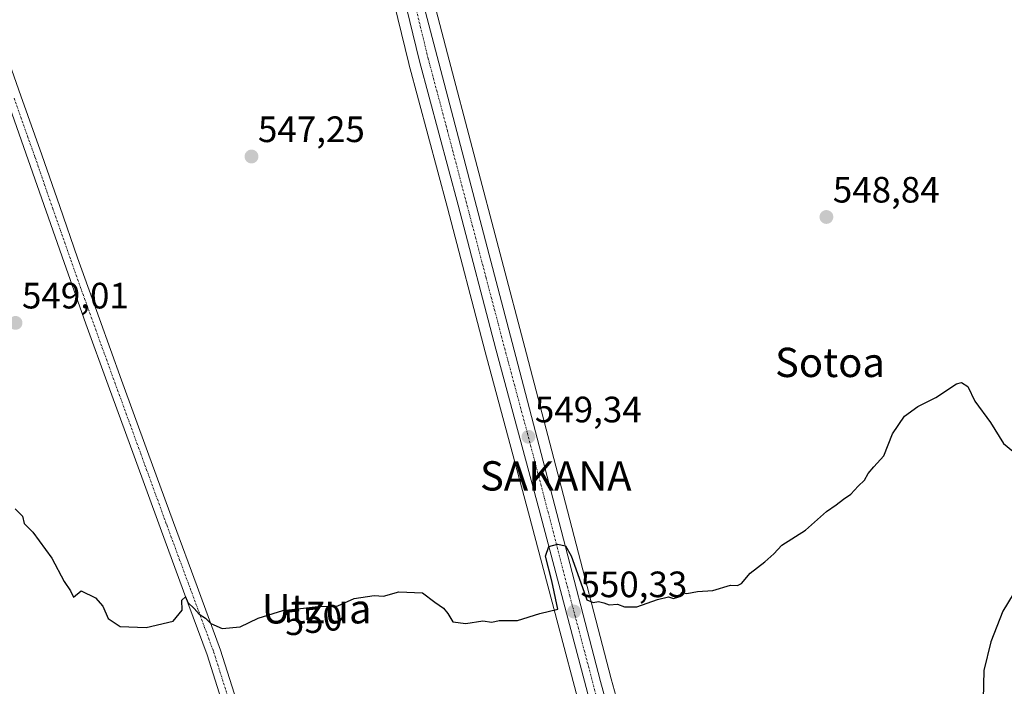
# Model space of a CAD drawing. Units: metres. Extents: x 576531 to 579973, y 4747365 to 4749717.
# Drawn here: x 578923 to 579192, y 4749198 to 4749380 of the extents above; entities that cross this region are included whole.
import ezdxf
from ezdxf.enums import TextEntityAlignment as Align

# ---------------------------------------------------------------- set-up
doc = ezdxf.new("R2010")
doc.units = ezdxf.units.M
doc.header["$MEASUREMENT"] = 0
doc.linetypes.add('TRAZO_Y_PUNTO', pattern=[1, 0.5, -0.25, 0, -0.25])
for name, color, linetype, lineweight in [('Camino', 19, 'Continuous', 0), ('Camino Cxs', 19, 'Continuous', 0), ('Camino eje', 39, 'TRAZO_Y_PUNTO', 13), ('Carretera de calzada única', 19, 'Continuous', 13), ('Carretera de calzada única Cxs', 19, 'Continuous', 13), ('Carretera de calzada única eje', 19, 'TRAZO_Y_PUNTO', 0), ('Carátula', 7, 'Continuous', 5), ('Curva de nivel maestra', 36, 'Continuous', 30), ('Núcleo urbano', 19, 'Continuous', 0), ('Núcleo urbano CxS', 19, 'Continuous', 0), ('Prado', 92, 'Continuous', 0), ('Prado CxS', 92, 'Continuous', 0), ('Punto de cota en terreno', 7, 'Continuous', 0), ('Rótulo de curva de nivel directora', 19, 'Continuous', 0), ('Rótulo de punto de cota en terreno', 19, 'Continuous', 0), ('Texto cartográfico', 19, 'Continuous', 0)]:
    doc.layers.add(name, color=color, linetype=linetype, lineweight=lineweight)
doc.styles.add('Arial', font='txt', dxfattribs={"height": 0.2})

# ---------------------------------------------------------------- blocks, each defined once
blk = doc.blocks.new('*U150')
at = {"layer": 'Prado CxS', "color": 92, "linetype": 'Continuous', "lineweight": 0}
for points in [[(578802.3, 4749704.21, 539.72), (578940.24, 4749705.78, 540.16), (578940.36, 4749705.29, 540.16), (578940.39, 4749705.17, 540.17), (578940.4, 4749705.12, 540.17), (578940.42, 4749705.03, 540.17), (578940.42, 4749705.03, 540.17), (578962.07, 4749624.84, 541.97), (578974.09, 4749577.32, 542.95), (578975.23, 4749572.81, 543.12), (578976.33, 4749568.47, 543.14), (578976.36, 4749568.38, 543.14), (578984.69, 4749539.55, 543.51), (578994.57, 4749501.48, 544.25), (579002.77, 4749468.79, 544.92), (579002.8, 4749468.69, 544.92), (579012.41, 4749435.25, 545.72), (579021.43, 4749400.6, 546.36), (579029.43, 4749367.72, 546.87), (579029.44, 4749367.65, 546.87), (579039.97, 4749328.35, 547.5), (579050.29, 4749289.03, 548.29), (579062.1, 4749245.11, 549.56), (579084.03, 4749162.27, 551.19)], [(579094.22, 4749165.4, 551.19), (579084.64, 4749199.79, 550.54), (579072.76, 4749245.63, 549.45), (579061.55, 4749288.49, 548.51), (579040.04, 4749370.42, 547.02), (579022.07, 4749439.08, 545.74)]]:
    blk.add_polyline3d(points, dxfattribs=at)
blk = doc.blocks.new('*U154')
at = {"layer": 'Núcleo urbano CxS', "color": 19, "linetype": 'Continuous', "lineweight": 0}
for points in [[(579022.07, 4749439.08, 545.74), (579040.04, 4749370.42, 547.02), (579061.55, 4749288.49, 548.51), (579072.76, 4749245.63, 549.45), (579084.64, 4749199.79, 550.54), (579094.22, 4749165.4, 551.19)], [(579084.03, 4749162.27, 551.19), (579062.1, 4749245.11, 549.56), (579050.29, 4749289.03, 548.29), (579039.97, 4749328.35, 547.5), (579029.44, 4749367.65, 546.87), (579029.43, 4749367.72, 546.87), (579021.43, 4749400.6, 546.36)]]:
    blk.add_polyline3d(points, dxfattribs=at)
blk = doc.blocks.new('*U193')
at = {"layer": 'Curva de nivel maestra', "color": 36, "linetype": 'Continuous', "lineweight": 30}
for points in [[(578922.01, 4749246.2, 550), (578924.04, 4749244.18, 550), (578924.44, 4749242.13, 550), (578926.82, 4749239.84, 550), (578932, 4749232.69, 550), (578935.41, 4749226.34, 550), (578937.13, 4749223.78, 550), (578937.91, 4749222.08, 550), (578940.02, 4749223.78, 550), (578943.95, 4749221.89, 550), (578945.99, 4749219.65, 550), (578947.42, 4749216.2, 550), (578950.71, 4749214.02, 550), (578957.75, 4749213.77, 550), (578965.18, 4749215.55, 550), (578967.58, 4749218.5, 550), (578967.48, 4749221.28, 550), (578968.5, 4749222.11, 550), (578969.16, 4749220.63, 550), (578970.89, 4749218.93, 550), (578972.25, 4749217.41, 550), (578973.92, 4749216.35, 550), (578975.45, 4749214.89, 550), (578978.52, 4749213.47, 550), (578983.46, 4749213.92, 550), (578988.34, 4749216.36, 550), (578995.08, 4749218.44, 550), (579004.75, 4749219.54, 550), (579010.08, 4749219.74, 550), (579014.57, 4749221.66, 550), (579020.03, 4749222.52, 550), (579022.57, 4749222.38, 550), (579026.75, 4749223.56, 550), (579033.14, 4749223.28, 550), (579036.51, 4749220.66, 550), (579038.89, 4749219.03, 550), (579040.08, 4749217.57, 550), (579041.48, 4749215.3, 550), (579045.01, 4749214.83, 550), (579049.62, 4749215.61, 550), (579052.1, 4749215.28, 550), (579054.07, 4749215.73, 550), (579059.07, 4749215.65, 550), (579065.24, 4749217.6, 550), (579070.07, 4749218.77, 550), (579068.43, 4749226.48, 550), (579066.72, 4749233.28, 550), (579067.64, 4749235.87, 550), (579070.01, 4749236.57, 550), (579072.2, 4749236.06, 550), (579073.73, 4749233.36, 550), (579076.87, 4749224.69, 550), (579078, 4749221.29, 550), (579079.74, 4749220.58, 550), (579081.2, 4749220.86, 550), (579082.68, 4749220.5, 550), (579084.11, 4749219.93, 550), (579086.43, 4749220.14, 550), (579088.33, 4749219.38, 550), (579091.69, 4749219.4, 550), (579097.3, 4749221.46, 550), (579100.31, 4749222.13, 550), (579101.7, 4749221.66, 550), (579103.09, 4749222.15, 550), (579104.06, 4749223.36, 550), (579105.27, 4749223.09, 550), (579108.2, 4749223.6, 550), (579112.4, 4749223.87, 550), (579117.26, 4749225.33, 550), (579119.17, 4749225.22, 550), (579120.26, 4749225.78, 550), (579122.56, 4749228.66, 550), (579126.62, 4749231.7, 550), (579129.06, 4749233.89, 550), (579131.27, 4749236.22, 550), (579137.73, 4749240.31, 550), (579143.39, 4749245.41, 550), (579146.06, 4749247.23, 550), (579148.06, 4749248.82, 550), (579150.06, 4749250.19, 550), (579152.06, 4749252.34, 550), (579153.83, 4749254, 550), (579154.82, 4749255.83, 550), (579156.38, 4749257.64, 550), (579159.11, 4749260.68, 550), (579161.48, 4749266.64, 550), (579164.71, 4749271.48, 550), (579168.33, 4749274.15, 550), (579173.26, 4749276.54, 550), (579178.94, 4749280.28, 550), (579180.28, 4749280.63, 550), (579181.97, 4749279.61, 550), (579183.93, 4749275.59, 550), (579188.21, 4749269.76, 550), (579191.77, 4749264.04, 550), (579194.31, 4749261.89, 550)], [(579197.2, 4749227.56, 550), (579191.57, 4749218.22, 550), (579188.3, 4749209.85, 550), (579186.36, 4749202.05, 550), (579186.17, 4749194.18, 550)]]:
    blk.add_polyline3d(points, dxfattribs=at)
blk = doc.blocks.new('5PATER')
at = {"layer": 'Carátula', "linetype": 'Continuous', "lineweight": 5}
h = blk.add_hatch(color=250, dxfattribs=at)
edge = h.paths.add_edge_path()
edge.add_ellipse((0, 0.01), major_axis=(-1.33, -1.34), ratio=0.999422, start_angle=0, end_angle=360)

msp = doc.modelspace()

# ---------------------------------------------------------------- linework, layer by layer
at = {"layer": 'Camino', "color": 19, "linetype": 'Continuous', "lineweight": 0}
for points in [[(578917.89, 4749375.02, 546.5), (578923.61, 4749358.9, 546.83), (578929.31, 4749342.78, 547.39), (578934.17, 4749328.75, 547.96), (578939.04, 4749314.73, 548.25), (578945.03, 4749298, 548.37), (578951.08, 4749281.29, 548.62), (578958.15, 4749261.86, 548.98), (578965.23, 4749242.44, 549.37), (578971.67, 4749225.02, 549.64), (578978.1, 4749207.6, 550.14), (578983.07, 4749191.89, 550.46)], [(578979.33, 4749190.72, 550.54), (578974.39, 4749206.33, 550.27), (578967.99, 4749223.66, 549.75), (578961.55, 4749241.09, 549.6), (578954.47, 4749260.52, 549.04), (578947.4, 4749279.95, 548.88), (578941.35, 4749296.67, 548.6), (578935.35, 4749313.43, 548.4), (578930.47, 4749327.46, 548.06), (578925.61, 4749341.48, 547.64), (578919.91, 4749357.59, 547.06)]]:
    msp.add_polyline3d(points, dxfattribs=at)
at = {"layer": 'Camino Cxs', "color": 19, "linetype": 'Continuous', "lineweight": 0}
for points in [[(578917.89, 4749375.02, 546.5), (578923.61, 4749358.9, 546.83), (578929.31, 4749342.78, 547.39), (578934.17, 4749328.75, 547.96), (578939.04, 4749314.73, 548.25), (578945.03, 4749298, 548.37), (578951.08, 4749281.29, 548.62), (578958.15, 4749261.86, 548.98), (578965.23, 4749242.44, 549.37), (578971.67, 4749225.02, 549.64), (578978.1, 4749207.6, 550.14), (578983.07, 4749191.89, 550.46)], [(578979.33, 4749190.72, 550.54), (578974.39, 4749206.33, 550.27), (578967.99, 4749223.66, 549.75), (578961.55, 4749241.09, 549.6), (578954.47, 4749260.52, 549.04), (578947.4, 4749279.95, 548.88), (578941.35, 4749296.67, 548.6), (578935.35, 4749313.43, 548.4), (578930.47, 4749327.46, 548.06), (578925.61, 4749341.48, 547.64), (578919.91, 4749357.59, 547.06)]]:
    msp.add_polyline3d(points, dxfattribs=at)
at = {"layer": 'Camino eje', "color": 39, "linetype": 'TRAZO_Y_PUNTO', "lineweight": 13}
msp.add_polyline3d([(578921.76, 4749358.25, 547), (578927.46, 4749342.13, 547.54), (578932.32, 4749328.11, 548), (578934.76, 4749321.1, 548.2), (578937.2, 4749314.08, 548.33), (578943.19, 4749297.34, 548.5), (578949.24, 4749280.62, 548.75), (578956.31, 4749261.19, 549), (578963.39, 4749241.77, 549.47), (578969.83, 4749224.34, 549.69), (578976.25, 4749206.97, 550.22), (578981.2, 4749191.31, 550.54)], dxfattribs=at)
at = {"layer": 'Carretera de calzada única', "color": 19, "linetype": 'Continuous', "lineweight": 13}
for points in [[(579169.4, 4748850.01, 558.1), (579169.18, 4748850.83, 558.06), (579154.26, 4748906.08, 557.11), (579146.33, 4748934.76, 556.37), (579137.71, 4748968.66, 555.34), (579128.04, 4749004.96, 554.49), (579118.12, 4749044.08, 553.69), (579108, 4749083.4, 552.74), (579096.84, 4749124.52, 552.08), (579086.93, 4749163.03, 551.28), (579065, 4749245.88, 549.67), (579053.19, 4749289.8, 548.45), (579042.87, 4749329.12, 547.66), (579032.34, 4749368.43, 546.9), (579024.34, 4749401.33, 546.57), (579015.3, 4749436.04, 545.92), (579005.68, 4749469.52, 544.96), (578997.48, 4749502.22, 544.3), (578987.58, 4749540.34, 543.57), (578979.24, 4749569.21, 543.21), (578978.15, 4749573.56, 543.17)], [(578984.78, 4749567.84, 543.25), (578988.15, 4749556.14, 543.57), (579001.96, 4749503.79, 544.6), (579010.46, 4749470.81, 545.09), (579019.17, 4749438.31, 545.87), (579037.14, 4749369.66, 547.2), (579058.65, 4749287.73, 548.73), (579069.86, 4749244.87, 549.55), (579081.74, 4749199.01, 550.65), (579091.33, 4749164.59, 551.31), (579094.38, 4749151.52, 551.53), (579113.3, 4749080.64, 553.02)]]:
    msp.add_polyline3d(points, dxfattribs=at)
at = {"layer": 'Carretera de calzada única Cxs', "color": 19, "linetype": 'Continuous', "lineweight": 13}
for points in [[(579019.17, 4749438.31, 545.87), (579037.14, 4749369.66, 547.2), (579058.65, 4749287.73, 548.73), (579069.86, 4749244.87, 549.55), (579081.74, 4749199.01, 550.65), (579091.33, 4749164.59, 551.31)], [(579086.93, 4749163.03, 551.28), (579065, 4749245.88, 549.67), (579053.19, 4749289.8, 548.45), (579042.87, 4749329.12, 547.66), (579032.34, 4749368.43, 546.9), (579024.34, 4749401.33, 546.57)]]:
    msp.add_polyline3d(points, dxfattribs=at)
at = {"layer": 'Carretera de calzada única eje', "color": 19, "linetype": 'TRAZO_Y_PUNTO', "lineweight": 0}
msp.add_polyline3d([(578980.04, 4749576.21, 543.15), (578982.01, 4749568.52, 543.26), (578983.7, 4749562.67, 543.3), (578987.86, 4749548.24, 543.69), (578991.32, 4749535.15, 544.02), (578996.27, 4749516.09, 544.35), (578999.72, 4749503, 544.48), (579003.97, 4749486.51, 544.8), (579008.07, 4749470.16, 545.04), (579012.42, 4749453.91, 545.51), (579017.23, 4749437.17, 545.98), (579021.73, 4749420.01, 546.33), (579026.25, 4749402.66, 546.72), (579030.74, 4749385.49, 547), (579034.74, 4749369.04, 547.12), (579040, 4749349.39, 547.51), (579045.38, 4749328.91, 547.94), (579050.54, 4749309.25, 548.36), (579055.92, 4749288.76, 548.78), (579061.82, 4749266.8, 549.26), (579067.43, 4749245.37, 549.69), (579073.37, 4749222.44, 550), (579084.33, 4749181.02, 551)], dxfattribs=at)
at = {"layer": 'Núcleo urbano', "color": 19, "linetype": 'Continuous', "lineweight": 0}
for points in [[(579094.22, 4749165.4, 551.19), (579084.64, 4749199.79, 550.54), (579072.76, 4749245.63, 549.45), (579061.55, 4749288.49, 548.51), (579040.04, 4749370.42, 547.02), (579022.07, 4749439.08, 545.74)], [(579021.43, 4749400.6, 546.36), (579029.42, 4749367.72, 546.87), (579029.44, 4749367.65, 546.87), (579039.97, 4749328.35, 547.5), (579050.29, 4749289.03, 548.29), (579062.1, 4749245.11, 549.56), (579084.03, 4749162.27, 551.19)]]:
    msp.add_polyline3d(points, dxfattribs=at)
at = {"layer": 'Prado', "color": 92, "linetype": 'Continuous', "lineweight": 0}
for points in [[(579094.22, 4749165.4, 551.19), (579084.64, 4749199.79, 550.54), (579072.76, 4749245.63, 549.45), (579061.55, 4749288.49, 548.51), (579040.04, 4749370.42, 547.02), (579022.07, 4749439.08, 545.74)], [(579021.43, 4749400.6, 546.36), (579029.42, 4749367.72, 546.87), (579029.44, 4749367.65, 546.87), (579039.97, 4749328.35, 547.5), (579050.29, 4749289.03, 548.29), (579062.1, 4749245.11, 549.56), (579084.03, 4749162.27, 551.19)]]:
    msp.add_polyline3d(points, dxfattribs=at)

# ---------------------------------------------------------------- block references
at = {"layer": 'Curva de nivel maestra', "color": 36, "linetype": 'Continuous', "lineweight": 30}
msp.add_blockref('*U193', (0, 0), dxfattribs=at)
at = {"layer": 'Núcleo urbano CxS', "color": 19, "linetype": 'Continuous', "lineweight": 0}
msp.add_blockref('*U154', (0, 0), dxfattribs=at)
at = {"layer": 'Prado CxS', "color": 92, "linetype": 'Continuous', "lineweight": 0}
msp.add_blockref('*U150', (0, 0), dxfattribs=at)
at = {"layer": 'Punto de cota en terreno', "linetype": 'Continuous', "lineweight": 0}
for p in [(578986.52, 4749342.35, 547.25), (579143.4, 4749325.84, 548.84), (578922.12, 4749296.93, 549.01), (579062.08, 4749265.84, 549.34), (579074.53, 4749218.11, 550.33)]:
    msp.add_blockref('5PATER', p, dxfattribs=at)

# ---------------------------------------------------------------- texts
at = {"layer": 'Rótulo de curva de nivel directora', "color": 19, "linetype": 'Continuous', "lineweight": 0, "style": 'Arial'}
msp.add_text('550', height=7, rotation=6.4898, dxfattribs=at).set_placement((579003.35, 4749215.84), align=Align.MIDDLE_CENTER)
at = {"layer": 'Rótulo de punto de cota en terreno', "color": 19, "linetype": 'Continuous', "lineweight": 0, "style": 'Arial'}
for s, p in [('547,25', (578988.28, 4749344.11)), ('548,84', (579145.16, 4749327.6)), ('549,01', (578923.88, 4749298.69)), ('549,34', (579063.84, 4749267.6)), ('550,33', (579076.29, 4749219.87))]:
    msp.add_text(s, height=7, dxfattribs=at).set_placement(p, align=Align.BOTTOM_LEFT)
at = {"layer": 'Texto cartográfico', "color": 19, "linetype": 'Continuous', "lineweight": 0, "style": 'Arial'}
for s, p in [('Sotoa', (579144.38, 4749286.15)), ('SAKANA', (579069.55, 4749255.17)), ('Utzua', (579004.3, 4749218.89))]:
    msp.add_text(s, height=8, dxfattribs=at).set_placement(p, align=Align.MIDDLE_CENTER)

doc.saveas('drawing.dxf')
